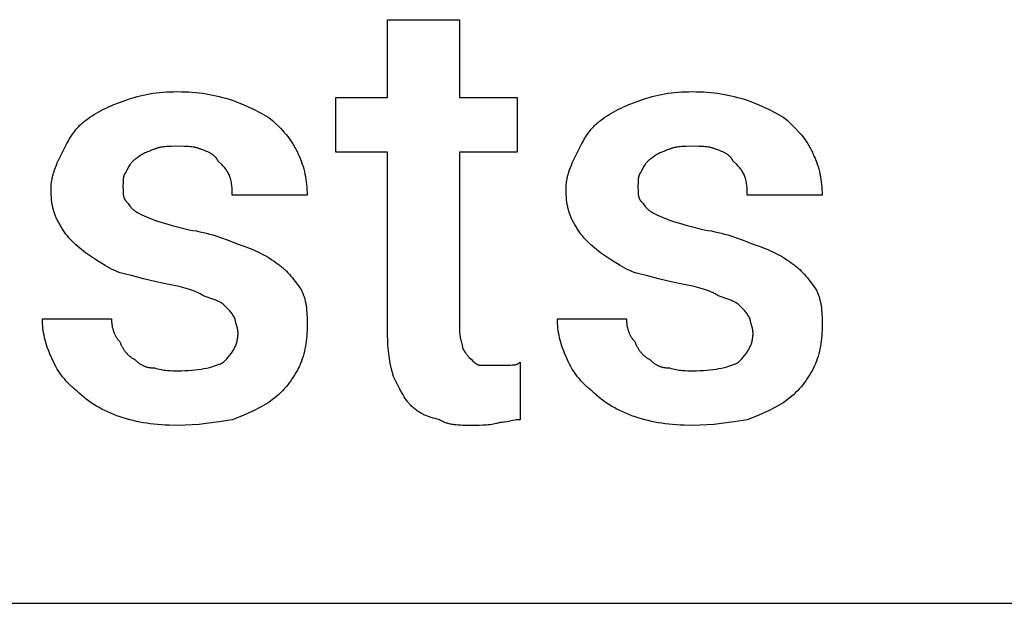
# Model space of a CAD drawing. Units: millimetres. Extents: x 0 to 24750, y 0 to 6400.
# Drawn here: x 1645 to 2208, y 1600 to 1934 of the extents above; entities that cross this region are included whole.
import ezdxf

# ---------------------------------------------------------------- set-up
doc = ezdxf.new("R2010")
doc.units = ezdxf.units.MM
doc.header["$MEASUREMENT"] = 0
doc.layers.add('- TAB', color=4, linetype='Continuous', true_color=0x00ffff)
doc.layers.add('- TITLES', color=7, linetype='Continuous', true_color=0x7fffbf)

msp = doc.modelspace()

# ---------------------------------------------------------------- linework, layer by layer
at = {"layer": '- TAB'}
msp.add_lwpolyline([(0, 1600), (2250, 1600)], dxfattribs=at)
at = {"layer": '- TITLES'}
for points in [[(1855.26, 1752.63), (1855.26, 1857.89), (1825.66, 1857.89), (1825.66, 1889.14), (1855.26, 1889.14), (1855.26, 1933.55), (1896.38, 1933.55)], [(1896.38, 1933.55), (1896.38, 1889.14), (1929.28, 1889.14), (1929.28, 1857.89), (1896.38, 1857.89), (1896.38, 1755.92)], [(1705.59, 1887.5), (1707.15, 1888.1), (1708.75, 1888.66), (1710.39, 1889.18), (1712.07, 1889.66), (1713.78, 1890.1), (1715.54, 1890.51), (1717.33, 1890.87), (1719.16, 1891.2), (1721.03, 1891.49), (1722.94, 1891.74), (1724.89, 1891.95), (1726.87, 1892.13), (1728.89, 1892.26), (1730.96, 1892.36), (1733.06, 1892.41), (1735.2, 1892.43)], [(1735.2, 1892.43), (1737.34, 1892.41), (1739.44, 1892.36), (1741.51, 1892.26), (1743.55, 1892.13), (1745.56, 1891.95), (1747.54, 1891.74), (1749.5, 1891.49), (1751.44, 1891.2), (1753.36, 1890.87), (1755.26, 1890.51), (1757.15, 1890.1), (1759.02, 1889.66), (1760.89, 1889.18), (1762.74, 1888.66), (1764.6, 1888.1), (1766.45, 1887.5)], [(2000, 1887.5), (2001.56, 1888.1), (2003.16, 1888.66), (2004.8, 1889.18), (2006.48, 1889.66), (2008.19, 1890.1), (2009.95, 1890.51), (2011.74, 1890.87), (2013.57, 1891.2), (2015.44, 1891.49), (2017.35, 1891.74), (2019.29, 1891.95), (2021.28, 1892.13), (2023.3, 1892.26), (2025.36, 1892.36), (2027.47, 1892.41), (2029.61, 1892.43)], [(2029.61, 1892.43), (2031.75, 1892.41), (2033.85, 1892.36), (2035.92, 1892.26), (2037.96, 1892.13), (2039.97, 1891.95), (2041.95, 1891.74), (2043.91, 1891.49), (2045.85, 1891.2), (2047.77, 1890.87), (2049.67, 1890.51), (2051.55, 1890.1), (2053.43, 1889.66), (2055.29, 1889.18), (2057.15, 1888.66), (2059, 1888.1), (2060.86, 1887.5)], [(1682.57, 1875.99), (1683.8, 1876.89), (1685.04, 1877.76), (1686.29, 1878.6), (1687.55, 1879.4), (1688.83, 1880.18), (1690.14, 1880.93), (1691.48, 1881.66), (1692.85, 1882.36), (1694.25, 1883.04), (1695.7, 1883.71), (1697.2, 1884.37), (1698.76, 1885.01), (1702.04, 1886.26), (1705.59, 1887.5)], [(1766.45, 1887.5), (1772.59, 1885.01), (1775.61, 1883.71), (1778.58, 1882.36), (1780.03, 1881.66), (1781.47, 1880.93), (1782.87, 1880.18), (1784.26, 1879.4), (1785.61, 1878.6), (1786.93, 1877.76), (1788.22, 1876.89), (1789.47, 1875.99)], [(1976.97, 1875.99), (1978.21, 1876.89), (1979.45, 1877.76), (1980.7, 1878.6), (1981.96, 1879.4), (1983.24, 1880.18), (1984.55, 1880.93), (1985.88, 1881.66), (1987.25, 1882.36), (1988.66, 1883.04), (1990.11, 1883.71), (1991.61, 1884.37), (1993.16, 1885.01), (1996.45, 1886.26), (2000, 1887.5)], [(2060.86, 1887.5), (2067, 1885.01), (2070.02, 1883.71), (2072.99, 1882.36), (2074.44, 1881.66), (2075.87, 1880.93), (2077.28, 1880.18), (2078.66, 1879.4), (2080.02, 1878.6), (2081.34, 1877.76), (2082.63, 1876.89), (2083.88, 1875.99)], [(1669.41, 1857.89), (1671.93, 1862.8), (1672.59, 1864.01), (1673.28, 1865.21), (1674, 1866.39), (1674.75, 1867.56), (1675.54, 1868.7), (1675.96, 1869.27), (1676.38, 1869.83), (1676.81, 1870.38), (1677.26, 1870.93), (1677.72, 1871.47), (1678.2, 1872), (1678.69, 1872.53), (1679.19, 1873.05), (1679.71, 1873.56), (1680.25, 1874.06), (1680.8, 1874.56), (1681.37, 1875.04), (1681.96, 1875.52), (1682.57, 1875.99)], [(1789.47, 1875.99), (1794.1, 1871.28), (1796.18, 1869.02), (1797.16, 1867.88), (1798.11, 1866.74), (1799.01, 1865.57), (1799.88, 1864.37), (1800.3, 1863.77), (1800.71, 1863.15), (1801.11, 1862.52), (1801.5, 1861.88), (1801.88, 1861.23), (1802.25, 1860.56), (1802.61, 1859.88), (1802.97, 1859.19), (1803.31, 1858.48), (1803.64, 1857.75), (1803.96, 1857.01), (1804.28, 1856.25)], [(1963.82, 1857.89), (1966.33, 1862.8), (1967, 1864.01), (1967.69, 1865.21), (1968.41, 1866.39), (1969.16, 1867.56), (1969.95, 1868.7), (1970.36, 1869.27), (1970.79, 1869.83), (1971.22, 1870.38), (1971.67, 1870.93), (1972.13, 1871.47), (1972.6, 1872), (1973.09, 1872.53), (1973.6, 1873.05), (1974.12, 1873.56), (1974.65, 1874.06), (1975.21, 1874.56), (1975.78, 1875.04), (1976.37, 1875.52), (1976.97, 1875.99)], [(2083.88, 1875.99), (2088.51, 1871.28), (2090.59, 1869.02), (2091.57, 1867.88), (2092.52, 1866.74), (2093.42, 1865.57), (2094.29, 1864.37), (2094.71, 1863.77), (2095.12, 1863.15), (2095.52, 1862.52), (2095.91, 1861.88), (2096.29, 1861.23), (2096.66, 1860.56), (2097.02, 1859.88), (2097.37, 1859.19), (2097.72, 1858.48), (2098.05, 1857.75), (2098.37, 1857.01), (2098.68, 1856.25)], [(1662.83, 1836.51), (1662.84, 1837.28), (1662.87, 1838.04), (1662.91, 1838.78), (1662.98, 1839.52), (1663.06, 1840.25), (1663.15, 1840.98), (1663.27, 1841.69), (1663.39, 1842.4), (1663.54, 1843.1), (1663.69, 1843.79), (1663.86, 1844.48), (1664.04, 1845.16), (1664.24, 1845.83), (1664.44, 1846.5), (1664.88, 1847.82), (1665.37, 1849.12), (1665.88, 1850.41), (1666.42, 1851.68), (1666.99, 1852.93), (1669.41, 1857.89)], [(1722.04, 1859.54), (1720.27, 1858.92), (1718.65, 1858.31), (1717.9, 1858), (1717.18, 1857.69), (1716.51, 1857.38), (1715.87, 1857.07), (1715.27, 1856.76), (1714.72, 1856.46), (1714.19, 1856.15), (1713.95, 1855.99), (1713.71, 1855.84), (1713.49, 1855.68), (1713.27, 1855.53), (1713.06, 1855.38), (1712.86, 1855.22), (1712.68, 1855.07), (1712.5, 1854.91), (1712.33, 1854.76), (1712.17, 1854.61)], [(1735.2, 1861.18), (1731.52, 1861.16), (1729.73, 1861.1), (1728.86, 1861.05), (1728, 1860.98), (1727.16, 1860.89), (1726.35, 1860.78), (1725.95, 1860.72), (1725.56, 1860.65), (1725.17, 1860.57), (1724.79, 1860.49), (1724.42, 1860.4), (1724.05, 1860.3), (1723.7, 1860.2), (1723.35, 1860.08), (1723.01, 1859.96), (1722.68, 1859.83), (1722.35, 1859.69), (1722.19, 1859.62), (1722.04, 1859.54)], [(1748.36, 1859.54), (1748.2, 1859.62), (1748.04, 1859.69), (1747.72, 1859.83), (1747.39, 1859.96), (1747.05, 1860.08), (1746.7, 1860.2), (1746.34, 1860.3), (1745.98, 1860.4), (1745.61, 1860.49), (1745.23, 1860.57), (1744.84, 1860.65), (1744.45, 1860.72), (1744.05, 1860.78), (1743.23, 1860.89), (1742.39, 1860.98), (1741.54, 1861.05), (1740.66, 1861.1), (1738.87, 1861.16), (1735.2, 1861.18)], [(1758.22, 1852.96), (1758.15, 1853.11), (1758.06, 1853.26), (1757.98, 1853.41), (1757.9, 1853.56), (1757.81, 1853.7), (1757.72, 1853.84), (1757.62, 1853.98), (1757.53, 1854.12), (1757.43, 1854.26), (1757.33, 1854.39), (1757.23, 1854.52), (1757.13, 1854.65), (1757.02, 1854.78), (1756.91, 1854.9), (1756.8, 1855.02), (1756.68, 1855.14), (1756.56, 1855.26), (1756.45, 1855.38), (1756.2, 1855.61), (1755.94, 1855.84), (1755.68, 1856.05), (1755.4, 1856.27), (1755.12, 1856.47), (1754.83, 1856.67), (1754.52, 1856.87), (1754.21, 1857.06), (1753.89, 1857.24), (1753.55, 1857.42), (1753.21, 1857.6), (1752.86, 1857.78), (1752.5, 1857.95), (1751.75, 1858.28), (1750.96, 1858.6), (1750.13, 1858.92), (1748.36, 1859.54)], [(1957.24, 1836.51), (1957.25, 1837.28), (1957.27, 1838.04), (1957.32, 1838.78), (1957.38, 1839.52), (1957.47, 1840.25), (1957.56, 1840.98), (1957.67, 1841.69), (1957.8, 1842.4), (1957.94, 1843.1), (1958.1, 1843.79), (1958.27, 1844.48), (1958.45, 1845.16), (1958.64, 1845.83), (1958.85, 1846.5), (1959.29, 1847.82), (1959.77, 1849.12), (1960.29, 1850.41), (1960.83, 1851.68), (1961.4, 1852.93), (1963.82, 1857.89)], [(2016.45, 1859.54), (2014.67, 1858.92), (2013.06, 1858.31), (2012.3, 1858), (2011.59, 1857.69), (2010.92, 1857.38), (2010.28, 1857.07), (2009.68, 1856.76), (2009.12, 1856.46), (2008.6, 1856.15), (2008.36, 1855.99), (2008.12, 1855.84), (2007.89, 1855.68), (2007.68, 1855.53), (2007.47, 1855.38), (2007.27, 1855.22), (2007.08, 1855.07), (2006.91, 1854.91), (2006.74, 1854.76), (2006.58, 1854.61)], [(2029.61, 1861.18), (2025.93, 1861.16), (2024.14, 1861.1), (2023.27, 1861.05), (2022.41, 1860.98), (2021.57, 1860.89), (2020.76, 1860.78), (2020.36, 1860.72), (2019.96, 1860.65), (2019.58, 1860.57), (2019.2, 1860.49), (2018.82, 1860.4), (2018.46, 1860.3), (2018.1, 1860.2), (2017.75, 1860.08), (2017.41, 1859.96), (2017.08, 1859.83), (2016.76, 1859.69), (2016.6, 1859.62), (2016.45, 1859.54)], [(2042.76, 1859.54), (2042.61, 1859.62), (2042.45, 1859.69), (2042.13, 1859.83), (2041.8, 1859.96), (2041.46, 1860.08), (2041.11, 1860.2), (2040.75, 1860.3), (2040.39, 1860.4), (2040.01, 1860.49), (2039.63, 1860.57), (2039.25, 1860.65), (2038.85, 1860.72), (2038.46, 1860.78), (2037.64, 1860.89), (2036.8, 1860.98), (2035.94, 1861.05), (2035.07, 1861.1), (2033.28, 1861.16), (2029.61, 1861.18)], [(2052.63, 1852.96), (2052.55, 1853.11), (2052.47, 1853.26), (2052.39, 1853.41), (2052.3, 1853.56), (2052.22, 1853.7), (2052.13, 1853.84), (2052.03, 1853.98), (2051.94, 1854.12), (2051.84, 1854.26), (2051.74, 1854.39), (2051.64, 1854.52), (2051.53, 1854.65), (2051.43, 1854.78), (2051.32, 1854.9), (2051.2, 1855.02), (2051.09, 1855.14), (2050.97, 1855.26), (2050.85, 1855.38), (2050.61, 1855.61), (2050.35, 1855.84), (2050.09, 1856.05), (2049.81, 1856.27), (2049.53, 1856.47), (2049.23, 1856.67), (2048.93, 1856.87), (2048.62, 1857.06), (2048.29, 1857.24), (2047.96, 1857.42), (2047.62, 1857.6), (2047.27, 1857.78), (2046.91, 1857.95), (2046.16, 1858.28), (2045.37, 1858.6), (2044.54, 1858.92), (2042.76, 1859.54)], [(1712.17, 1854.61), (1712.02, 1854.53), (1711.87, 1854.45), (1711.72, 1854.36), (1711.57, 1854.28), (1711.43, 1854.19), (1711.29, 1854.1), (1711.15, 1854.01), (1711.01, 1853.91), (1710.88, 1853.82), (1710.74, 1853.72), (1710.48, 1853.52), (1710.23, 1853.31), (1709.99, 1853.09), (1709.75, 1852.86), (1709.52, 1852.63), (1709.3, 1852.39), (1709.08, 1852.15), (1708.87, 1851.9), (1708.66, 1851.64), (1708.46, 1851.38), (1708.26, 1851.11), (1708.07, 1850.84), (1707.89, 1850.56), (1707.53, 1850), (1707.18, 1849.42), (1706.85, 1848.82), (1706.21, 1847.61), (1705.59, 1846.38)], [(1764.8, 1844.74), (1764.49, 1845.34), (1764.18, 1845.9), (1763.87, 1846.44), (1763.54, 1846.95), (1763.21, 1847.44), (1762.87, 1847.92), (1762.51, 1848.39), (1762.13, 1848.85), (1761.73, 1849.31), (1761.32, 1849.78), (1760.41, 1850.75), (1758.22, 1852.96)], [(1804.28, 1856.25), (1804.58, 1855.63), (1804.87, 1855), (1805.16, 1854.36), (1805.43, 1853.71), (1805.95, 1852.39), (1806.44, 1851.03), (1806.88, 1849.65), (1807.28, 1848.24), (1807.65, 1846.81), (1807.98, 1845.35), (1808.27, 1843.88), (1808.52, 1842.39), (1808.73, 1840.88), (1808.9, 1839.37), (1809.04, 1837.84), (1809.13, 1836.3), (1809.19, 1834.77), (1809.21, 1833.22)], [(2006.58, 1854.61), (2006.43, 1854.53), (2006.28, 1854.45), (2006.13, 1854.36), (2005.98, 1854.28), (2005.84, 1854.19), (2005.7, 1854.1), (2005.56, 1854.01), (2005.42, 1853.91), (2005.28, 1853.82), (2005.15, 1853.72), (2004.89, 1853.52), (2004.64, 1853.31), (2004.39, 1853.09), (2004.16, 1852.86), (2003.93, 1852.63), (2003.7, 1852.39), (2003.49, 1852.15), (2003.27, 1851.9), (2003.07, 1851.64), (2002.87, 1851.38), (2002.67, 1851.11), (2002.48, 1850.84), (2002.3, 1850.56), (2001.94, 1850), (2001.59, 1849.42), (2001.26, 1848.82), (2000.62, 1847.61), (2000, 1846.38)], [(2059.21, 1844.74), (2058.9, 1845.34), (2058.59, 1845.9), (2058.27, 1846.44), (2057.95, 1846.95), (2057.62, 1847.44), (2057.27, 1847.92), (2056.91, 1848.39), (2056.54, 1848.85), (2056.14, 1849.31), (2055.73, 1849.78), (2054.82, 1850.75), (2052.63, 1852.96)], [(2098.68, 1856.25), (2098.99, 1855.63), (2099.28, 1855), (2099.57, 1854.36), (2099.84, 1853.71), (2100.36, 1852.39), (2100.84, 1851.03), (2101.29, 1849.65), (2101.69, 1848.24), (2102.06, 1846.81), (2102.38, 1845.35), (2102.67, 1843.88), (2102.92, 1842.39), (2103.14, 1840.88), (2103.31, 1839.37), (2103.44, 1837.84), (2103.54, 1836.3), (2103.6, 1834.77), (2103.62, 1833.22)], [(1705.59, 1846.38), (1705.52, 1846.3), (1705.44, 1846.22), (1705.37, 1846.14), (1705.3, 1846.05), (1705.24, 1845.97), (1705.17, 1845.88), (1705.11, 1845.79), (1705.05, 1845.69), (1704.99, 1845.59), (1704.94, 1845.5), (1704.88, 1845.4), (1704.83, 1845.29), (1704.78, 1845.19), (1704.73, 1845.08), (1704.69, 1844.98), (1704.64, 1844.87), (1704.6, 1844.75), (1704.56, 1844.64), (1704.52, 1844.52), (1704.48, 1844.41), (1704.41, 1844.17), (1704.35, 1843.92), (1704.29, 1843.67), (1704.24, 1843.42), (1704.19, 1843.15), (1704.15, 1842.89), (1704.12, 1842.61), (1704.09, 1842.34), (1704.03, 1841.77), (1704, 1841.19), (1703.97, 1840.6), (1703.95, 1838.16)], [(2000, 1846.38), (1999.92, 1846.3), (1999.85, 1846.22), (1999.78, 1846.14), (1999.71, 1846.05), (1999.64, 1845.97), (1999.58, 1845.88), (1999.52, 1845.79), (1999.46, 1845.69), (1999.4, 1845.59), (1999.34, 1845.5), (1999.29, 1845.4), (1999.24, 1845.29), (1999.19, 1845.19), (1999.14, 1845.08), (1999.09, 1844.98), (1999.05, 1844.87), (1999.01, 1844.75), (1998.97, 1844.64), (1998.93, 1844.52), (1998.89, 1844.41), (1998.82, 1844.17), (1998.76, 1843.92), (1998.7, 1843.67), (1998.65, 1843.42), (1998.6, 1843.15), (1998.56, 1842.89), (1998.52, 1842.61), (1998.49, 1842.34), (1998.44, 1841.77), (1998.41, 1841.19), (1998.38, 1840.6), (1998.36, 1838.16)], [(1766.45, 1833.22), (1766.42, 1835.72), (1766.4, 1836.36), (1766.36, 1837.01), (1766.31, 1837.68), (1766.24, 1838.36), (1766.15, 1839.07), (1766.05, 1839.79), (1765.91, 1840.54), (1765.75, 1841.32), (1765.57, 1842.12), (1765.35, 1842.96), (1765.09, 1843.83), (1764.8, 1844.74)], [(2060.86, 1833.22), (2060.83, 1835.72), (2060.81, 1836.36), (2060.77, 1837.01), (2060.72, 1837.68), (2060.65, 1838.36), (2060.56, 1839.07), (2060.45, 1839.79), (2060.32, 1840.54), (2060.16, 1841.32), (2059.97, 1842.12), (2059.75, 1842.96), (2059.5, 1843.83), (2059.21, 1844.74)], [(1667.76, 1816.78), (1667.46, 1817.24), (1667.17, 1817.72), (1666.88, 1818.21), (1666.61, 1818.7), (1666.34, 1819.21), (1666.09, 1819.73), (1665.84, 1820.25), (1665.6, 1820.79), (1665.38, 1821.33), (1665.16, 1821.88), (1664.95, 1822.45), (1664.76, 1823.02), (1664.57, 1823.6), (1664.39, 1824.2), (1664.22, 1824.8), (1664.06, 1825.41), (1663.91, 1826.03), (1663.77, 1826.66), (1663.52, 1827.96), (1663.31, 1829.29), (1663.14, 1830.65), (1663, 1832.06), (1662.91, 1833.51), (1662.85, 1834.99), (1662.83, 1836.51)], [(1703.95, 1838.16), (1703.97, 1835.72), (1704, 1835.12), (1704.03, 1834.54), (1704.09, 1833.98), (1704.12, 1833.7), (1704.15, 1833.43), (1704.19, 1833.16), (1704.24, 1832.9), (1704.29, 1832.64), (1704.35, 1832.39), (1704.41, 1832.15), (1704.48, 1831.91), (1704.52, 1831.79), (1704.56, 1831.68), (1704.6, 1831.56), (1704.64, 1831.45), (1704.69, 1831.34), (1704.73, 1831.23), (1704.78, 1831.13), (1704.83, 1831.02), (1704.88, 1830.92), (1704.94, 1830.82), (1704.99, 1830.72), (1705.05, 1830.62), (1705.11, 1830.53), (1705.17, 1830.44), (1705.24, 1830.35), (1705.3, 1830.26), (1705.37, 1830.18), (1705.44, 1830.09), (1705.52, 1830.01), (1705.59, 1829.93)], [(1962.17, 1816.78), (1961.87, 1817.24), (1961.57, 1817.72), (1961.29, 1818.21), (1961.01, 1818.7), (1960.75, 1819.21), (1960.49, 1819.73), (1960.25, 1820.25), (1960.01, 1820.79), (1959.79, 1821.33), (1959.57, 1821.88), (1959.36, 1822.45), (1959.16, 1823.02), (1958.98, 1823.6), (1958.8, 1824.2), (1958.63, 1824.8), (1958.47, 1825.41), (1958.32, 1826.03), (1958.18, 1826.66), (1957.93, 1827.96), (1957.72, 1829.29), (1957.55, 1830.65), (1957.41, 1832.06), (1957.31, 1833.51), (1957.26, 1834.99), (1957.24, 1836.51)], [(1998.36, 1838.16), (1998.38, 1835.72), (1998.41, 1835.12), (1998.44, 1834.54), (1998.49, 1833.98), (1998.52, 1833.7), (1998.56, 1833.43), (1998.6, 1833.16), (1998.65, 1832.9), (1998.7, 1832.64), (1998.76, 1832.39), (1998.82, 1832.15), (1998.89, 1831.91), (1998.93, 1831.79), (1998.97, 1831.68), (1999.01, 1831.56), (1999.05, 1831.45), (1999.09, 1831.34), (1999.14, 1831.23), (1999.19, 1831.13), (1999.24, 1831.02), (1999.29, 1830.92), (1999.34, 1830.82), (1999.4, 1830.72), (1999.46, 1830.62), (1999.52, 1830.53), (1999.58, 1830.44), (1999.64, 1830.35), (1999.71, 1830.26), (1999.78, 1830.18), (1999.85, 1830.09), (1999.92, 1830.01), (2000, 1829.93)], [(1705.59, 1829.93), (1705.75, 1829.78), (1705.9, 1829.61), (1706.06, 1829.43), (1706.21, 1829.25), (1706.53, 1828.86), (1706.85, 1828.44), (1707.53, 1827.56), (1708.26, 1826.64), (1708.66, 1826.18), (1708.87, 1825.95), (1709.08, 1825.73), (1709.3, 1825.5), (1709.52, 1825.28), (1709.75, 1825.06), (1709.99, 1824.85), (1710.23, 1824.64), (1710.48, 1824.43), (1710.74, 1824.23), (1711.01, 1824.04), (1711.29, 1823.86), (1711.57, 1823.68), (1711.72, 1823.6), (1711.87, 1823.51), (1712.02, 1823.43), (1712.17, 1823.36)], [(1809.21, 1833.22), (1766.45, 1833.22)], [(2000, 1829.93), (2000.15, 1829.78), (2000.31, 1829.61), (2000.46, 1829.43), (2000.62, 1829.25), (2000.94, 1828.86), (2001.26, 1828.44), (2001.94, 1827.56), (2002.67, 1826.64), (2003.07, 1826.18), (2003.27, 1825.95), (2003.49, 1825.73), (2003.7, 1825.5), (2003.93, 1825.28), (2004.16, 1825.06), (2004.39, 1824.85), (2004.64, 1824.64), (2004.89, 1824.43), (2005.15, 1824.23), (2005.42, 1824.04), (2005.7, 1823.86), (2005.98, 1823.68), (2006.13, 1823.6), (2006.28, 1823.51), (2006.43, 1823.43), (2006.58, 1823.36)], [(2103.62, 1833.22), (2060.86, 1833.22)], [(1712.17, 1823.36), (1714.66, 1822.12), (1717.31, 1820.89), (1718.74, 1820.27), (1720.27, 1819.65), (1721.91, 1819.04), (1723.68, 1818.42)], [(1723.68, 1818.42), (1725.61, 1817.8), (1727.67, 1817.19), (1732.11, 1815.95), (1741.78, 1813.49)], [(2006.58, 1823.36), (2009.07, 1822.12), (2011.72, 1820.89), (2013.15, 1820.27), (2014.67, 1819.65), (2016.32, 1819.04), (2018.09, 1818.42)], [(2018.09, 1818.42), (2020.02, 1817.8), (2022.08, 1817.19), (2026.52, 1815.95), (2036.18, 1813.49)], [(1682.57, 1800.33), (1680.18, 1802.18), (1679.04, 1803.12), (1677.94, 1804.06), (1676.88, 1805), (1675.86, 1805.97), (1674.88, 1806.94), (1673.93, 1807.94), (1673.03, 1808.95), (1672.16, 1809.98), (1671.33, 1811.04), (1670.93, 1811.58), (1670.54, 1812.12), (1670.16, 1812.68), (1669.79, 1813.24), (1669.43, 1813.81), (1669.07, 1814.38), (1668.73, 1814.97), (1668.4, 1815.56), (1668.08, 1816.16), (1667.76, 1816.78)], [(1741.78, 1813.49), (1743.9, 1813.16), (1745.95, 1812.8), (1747.93, 1812.4), (1749.85, 1811.97), (1751.71, 1811.51), (1753.51, 1811.03), (1755.27, 1810.52), (1756.99, 1809.99), (1760.31, 1808.88), (1763.52, 1807.7), (1769.74, 1805.26)], [(1976.97, 1800.33), (1974.58, 1802.18), (1973.45, 1803.12), (1972.35, 1804.06), (1971.29, 1805), (1970.27, 1805.97), (1969.28, 1806.94), (1968.34, 1807.94), (1967.43, 1808.95), (1966.57, 1809.98), (1965.74, 1811.04), (1965.34, 1811.58), (1964.95, 1812.12), (1964.57, 1812.68), (1964.19, 1813.24), (1963.83, 1813.81), (1963.48, 1814.38), (1963.14, 1814.97), (1962.81, 1815.56), (1962.48, 1816.16), (1962.17, 1816.78)], [(2036.18, 1813.49), (2038.31, 1813.16), (2040.35, 1812.8), (2042.34, 1812.4), (2044.25, 1811.97), (2046.11, 1811.51), (2047.92, 1811.03), (2049.68, 1810.52), (2051.4, 1809.99), (2054.72, 1808.88), (2057.93, 1807.7), (2064.14, 1805.26)], [(1769.74, 1805.26), (1773.29, 1804.03), (1776.57, 1802.77), (1778.13, 1802.13), (1779.62, 1801.48), (1781.08, 1800.81), (1782.48, 1800.12), (1783.85, 1799.42), (1785.19, 1798.69), (1786.5, 1797.94), (1787.78, 1797.17), (1789.04, 1796.36), (1790.29, 1795.53), (1791.53, 1794.66), (1792.76, 1793.75)], [(2064.14, 1805.26), (2067.7, 1804.03), (2070.98, 1802.77), (2072.53, 1802.13), (2074.03, 1801.48), (2075.48, 1800.81), (2076.89, 1800.12), (2078.26, 1799.42), (2079.6, 1798.69), (2080.9, 1797.94), (2082.19, 1797.17), (2083.45, 1796.36), (2084.7, 1795.53), (2085.94, 1794.66), (2087.17, 1793.75)], [(1702.3, 1788.82), (1700.78, 1789.45), (1699.3, 1790.12), (1697.85, 1790.82), (1696.44, 1791.54), (1695.07, 1792.28), (1693.74, 1793.04), (1691.2, 1794.57), (1688.81, 1796.11), (1686.57, 1797.6), (1682.57, 1800.33)], [(1996.71, 1788.82), (1995.19, 1789.45), (1993.7, 1790.12), (1992.26, 1790.82), (1990.85, 1791.54), (1989.48, 1792.28), (1988.15, 1793.04), (1985.61, 1794.57), (1983.22, 1796.11), (1980.98, 1797.6), (1976.97, 1800.33)], [(1792.76, 1793.75), (1793.23, 1793.43), (1793.69, 1793.1), (1794.15, 1792.74), (1794.61, 1792.37), (1795.07, 1791.99), (1795.53, 1791.59), (1795.98, 1791.17), (1796.44, 1790.74), (1797.34, 1789.85), (1798.23, 1788.92), (1799.1, 1787.96), (1799.96, 1786.97), (1800.8, 1785.95), (1801.61, 1784.93), (1803.17, 1782.88), (1804.61, 1780.87), (1805.92, 1778.95)], [(2087.17, 1793.75), (2087.63, 1793.43), (2088.1, 1793.1), (2088.56, 1792.74), (2089.02, 1792.37), (2089.48, 1791.99), (2089.94, 1791.59), (2090.39, 1791.17), (2090.85, 1790.74), (2091.75, 1789.85), (2092.64, 1788.92), (2093.51, 1787.96), (2094.37, 1786.97), (2095.2, 1785.95), (2096.02, 1784.93), (2097.58, 1782.88), (2099.02, 1780.87), (2100.33, 1778.95)], [(1730.26, 1782.24), (1728.41, 1782.56), (1726.57, 1782.92), (1722.89, 1783.73), (1715.67, 1785.53), (1708.75, 1787.33), (1705.46, 1788.13), (1702.3, 1788.82)], [(2024.67, 1782.24), (2022.82, 1782.56), (2020.97, 1782.92), (2017.3, 1783.73), (2010.07, 1785.53), (2003.16, 1787.33), (1999.87, 1788.13), (1996.71, 1788.82)], [(1750, 1775.66), (1749.53, 1775.96), (1749.06, 1776.26), (1748.57, 1776.54), (1748.07, 1776.82), (1747.57, 1777.09), (1747.05, 1777.35), (1746.53, 1777.6), (1745.99, 1777.84), (1744.89, 1778.31), (1743.76, 1778.75), (1742.58, 1779.17), (1741.37, 1779.56), (1740.11, 1779.94), (1738.82, 1780.3), (1736.12, 1780.98), (1730.26, 1782.24)], [(1805.92, 1778.95), (1806.22, 1778.33), (1806.5, 1777.71), (1806.76, 1777.1), (1807.01, 1776.48), (1807.23, 1775.86), (1807.45, 1775.24), (1807.64, 1774.61), (1807.82, 1773.99), (1807.99, 1773.36), (1808.14, 1772.73), (1808.28, 1772.1), (1808.41, 1771.46), (1808.52, 1770.82), (1808.63, 1770.17), (1808.8, 1768.87), (1808.94, 1767.55), (1809.04, 1766.21), (1809.11, 1764.84), (1809.16, 1763.45), (1809.21, 1757.57)], [(2044.41, 1775.66), (2043.94, 1775.96), (2043.46, 1776.26), (2042.98, 1776.54), (2042.48, 1776.82), (2041.97, 1777.09), (2041.46, 1777.35), (2040.93, 1777.6), (2040.4, 1777.84), (2039.3, 1778.31), (2038.16, 1778.75), (2036.99, 1779.17), (2035.77, 1779.56), (2034.52, 1779.94), (2033.23, 1780.3), (2030.53, 1780.98), (2024.67, 1782.24)], [(2100.33, 1778.95), (2100.63, 1778.33), (2100.91, 1777.71), (2101.17, 1777.1), (2101.41, 1776.48), (2101.64, 1775.86), (2101.85, 1775.24), (2102.05, 1774.61), (2102.23, 1773.99), (2102.4, 1773.36), (2102.55, 1772.73), (2102.69, 1772.1), (2102.82, 1771.46), (2102.93, 1770.82), (2103.03, 1770.17), (2103.21, 1768.87), (2103.34, 1767.55), (2103.44, 1766.21), (2103.52, 1764.84), (2103.57, 1763.45), (2103.62, 1757.57)], [(1761.51, 1770.72), (1761.43, 1770.8), (1761.35, 1770.88), (1761.26, 1770.95), (1761.17, 1771.03), (1761.07, 1771.11), (1760.97, 1771.19), (1760.86, 1771.26), (1760.75, 1771.34), (1760.51, 1771.49), (1760.26, 1771.65), (1760, 1771.8), (1759.71, 1771.96), (1759.42, 1772.11), (1759.11, 1772.27), (1758.45, 1772.57), (1757.74, 1772.88), (1756.99, 1773.19), (1755.38, 1773.81), (1753.65, 1774.42), (1750, 1775.66)], [(2055.92, 1770.72), (2055.84, 1770.8), (2055.76, 1770.88), (2055.67, 1770.95), (2055.57, 1771.03), (2055.48, 1771.11), (2055.37, 1771.19), (2055.27, 1771.26), (2055.16, 1771.34), (2054.92, 1771.49), (2054.67, 1771.65), (2054.4, 1771.8), (2054.12, 1771.96), (2053.83, 1772.11), (2053.52, 1772.27), (2052.86, 1772.57), (2052.15, 1772.88), (2051.4, 1773.19), (2049.79, 1773.81), (2048.06, 1774.42), (2044.41, 1775.66)], [(1768.09, 1762.5), (1767.78, 1763.1), (1767.47, 1763.66), (1767.16, 1764.2), (1766.83, 1764.71), (1766.5, 1765.2), (1766.16, 1765.68), (1765.8, 1766.15), (1765.42, 1766.61), (1765.02, 1767.08), (1764.61, 1767.54), (1763.7, 1768.51), (1761.51, 1770.72)], [(2062.5, 1762.5), (2062.19, 1763.1), (2061.88, 1763.66), (2061.56, 1764.2), (2061.24, 1764.71), (2060.91, 1765.2), (2060.56, 1765.68), (2060.2, 1766.15), (2059.83, 1766.61), (2059.43, 1767.08), (2059.01, 1767.54), (2058.11, 1768.51), (2055.92, 1770.72)], [(1662.83, 1741.12), (1662.53, 1741.74), (1662.23, 1742.37), (1661.67, 1743.66), (1661.15, 1744.97), (1660.67, 1746.31), (1660.23, 1747.67), (1659.82, 1749.04), (1659.46, 1750.42), (1659.13, 1751.81), (1658.84, 1753.2), (1658.59, 1754.58), (1658.38, 1755.95), (1658.2, 1757.31), (1658.07, 1758.65), (1657.97, 1759.96), (1657.91, 1761.25), (1657.89, 1762.5)], [(1657.89, 1762.5), (1697.37, 1762.5)], [(1697.37, 1762.5), (1697.37, 1762.04), (1697.39, 1761.58), (1697.41, 1761.11), (1697.45, 1760.65), (1697.49, 1760.19), (1697.54, 1759.74), (1697.6, 1759.28), (1697.68, 1758.83), (1697.76, 1758.37), (1697.85, 1757.92), (1697.95, 1757.48), (1698.06, 1757.04), (1698.18, 1756.6), (1698.31, 1756.16), (1698.45, 1755.73), (1698.6, 1755.3), (1698.76, 1754.88), (1698.93, 1754.47), (1699.11, 1754.06), (1699.3, 1753.65), (1699.49, 1753.25), (1699.7, 1752.86), (1699.92, 1752.47), (1700.14, 1752.09), (1700.38, 1751.72), (1700.63, 1751.36), (1700.88, 1751), (1701.15, 1750.65), (1701.42, 1750.31), (1701.71, 1749.98), (1702, 1749.66), (1702.3, 1749.34)], [(1769.74, 1754.28), (1769.73, 1754.58), (1769.72, 1754.89), (1769.7, 1755.2), (1769.67, 1755.51), (1769.63, 1755.81), (1769.59, 1756.12), (1769.54, 1756.42), (1769.48, 1756.72), (1769.36, 1757.31), (1769.22, 1757.89), (1768.91, 1759), (1768.35, 1760.98), (1768.24, 1761.41), (1768.2, 1761.61), (1768.16, 1761.81), (1768.13, 1762), (1768.12, 1762.09), (1768.11, 1762.17), (1768.1, 1762.26), (1768.1, 1762.34), (1768.09, 1762.42), (1768.09, 1762.5)], [(1957.24, 1741.12), (1956.93, 1741.74), (1956.64, 1742.37), (1956.08, 1743.66), (1955.56, 1744.97), (1955.08, 1746.31), (1954.63, 1747.67), (1954.23, 1749.04), (1953.86, 1750.42), (1953.54, 1751.81), (1953.25, 1753.2), (1953, 1754.58), (1952.78, 1755.95), (1952.61, 1757.31), (1952.48, 1758.65), (1952.38, 1759.96), (1952.32, 1761.25), (1952.3, 1762.5)], [(1952.3, 1762.5), (1991.78, 1762.5)], [(1991.78, 1762.5), (1991.78, 1762.04), (1991.8, 1761.58), (1991.82, 1761.11), (1991.85, 1760.65), (1991.9, 1760.19), (1991.95, 1759.74), (1992.01, 1759.28), (1992.08, 1758.83), (1992.17, 1758.37), (1992.26, 1757.92), (1992.36, 1757.48), (1992.47, 1757.04), (1992.59, 1756.6), (1992.72, 1756.16), (1992.86, 1755.73), (1993.01, 1755.3), (1993.17, 1754.88), (1993.34, 1754.47), (1993.52, 1754.06), (1993.7, 1753.65), (1993.9, 1753.25), (1994.11, 1752.86), (1994.33, 1752.47), (1994.55, 1752.09), (1994.79, 1751.72), (1995.03, 1751.36), (1995.29, 1751), (1995.55, 1750.65), (1995.83, 1750.31), (1996.11, 1749.98), (1996.41, 1749.66), (1996.71, 1749.34)], [(2064.14, 1754.28), (2064.14, 1754.58), (2064.13, 1754.89), (2064.1, 1755.2), (2064.07, 1755.51), (2064.04, 1755.81), (2063.99, 1756.12), (2063.94, 1756.42), (2063.89, 1756.72), (2063.76, 1757.31), (2063.62, 1757.89), (2063.32, 1759), (2062.76, 1760.98), (2062.65, 1761.41), (2062.61, 1761.61), (2062.57, 1761.81), (2062.54, 1762), (2062.53, 1762.09), (2062.52, 1762.17), (2062.51, 1762.26), (2062.5, 1762.34), (2062.5, 1762.42), (2062.5, 1762.5)], [(1809.21, 1757.57), (1809.19, 1756.02), (1809.13, 1754.49), (1809.04, 1752.95), (1808.9, 1751.42), (1808.73, 1749.91), (1808.52, 1748.4), (1808.27, 1746.91), (1807.98, 1745.44), (1807.65, 1743.98), (1807.28, 1742.55), (1806.88, 1741.14), (1806.44, 1739.76), (1805.95, 1738.4), (1805.43, 1737.08), (1805.16, 1736.43), (1804.87, 1735.79), (1804.58, 1735.16), (1804.28, 1734.54)], [(2103.62, 1757.57), (2103.6, 1756.02), (2103.54, 1754.49), (2103.44, 1752.95), (2103.31, 1751.42), (2103.14, 1749.91), (2102.92, 1748.4), (2102.67, 1746.91), (2102.38, 1745.44), (2102.06, 1743.98), (2101.69, 1742.55), (2101.29, 1741.14), (2100.84, 1739.76), (2100.36, 1738.4), (2099.84, 1737.08), (2099.57, 1736.43), (2099.28, 1735.79), (2098.99, 1735.16), (2098.68, 1734.54)], [(1761.51, 1737.83), (1762.42, 1738.75), (1763.28, 1739.68), (1764.1, 1740.62), (1764.88, 1741.56), (1765.25, 1742.03), (1765.61, 1742.5), (1765.95, 1742.98), (1766.28, 1743.47), (1766.6, 1743.95), (1766.91, 1744.44), (1767.2, 1744.94), (1767.48, 1745.44), (1767.74, 1745.94), (1767.99, 1746.45), (1768.22, 1746.96), (1768.44, 1747.48), (1768.64, 1748.01), (1768.82, 1748.54), (1768.99, 1749.08), (1769.15, 1749.62), (1769.28, 1750.18), (1769.4, 1750.74), (1769.5, 1751.31), (1769.59, 1751.88), (1769.65, 1752.47), (1769.7, 1753.06), (1769.73, 1753.66), (1769.74, 1754.28)], [(1858.55, 1729.61), (1857.34, 1734.59), (1856.79, 1737.18), (1856.29, 1739.88), (1856.07, 1741.29), (1855.87, 1742.74), (1855.69, 1744.24), (1855.55, 1745.8), (1855.43, 1747.41), (1855.34, 1749.08), (1855.28, 1750.82), (1855.26, 1752.63)], [(1896.38, 1755.92), (1896.39, 1755.46), (1896.4, 1755.02), (1896.42, 1754.58), (1896.45, 1754.15), (1896.49, 1753.73), (1896.53, 1753.32), (1896.64, 1752.53), (1896.76, 1751.78), (1896.9, 1751.06), (1897.05, 1750.39), (1897.2, 1749.75), (1897.77, 1747.59), (1897.87, 1747.15), (1897.92, 1746.94), (1897.96, 1746.75), (1897.99, 1746.56), (1898, 1746.47), (1898.01, 1746.38), (1898.02, 1746.29), (1898.02, 1746.21), (1898.03, 1746.13), (1898.03, 1746.05)], [(2055.92, 1737.83), (2056.83, 1738.75), (2057.69, 1739.68), (2058.51, 1740.62), (2059.29, 1741.56), (2059.66, 1742.03), (2060.01, 1742.5), (2060.36, 1742.98), (2060.69, 1743.47), (2061.01, 1743.95), (2061.32, 1744.44), (2061.61, 1744.94), (2061.88, 1745.44), (2062.15, 1745.94), (2062.39, 1746.45), (2062.63, 1746.96), (2062.84, 1747.48), (2063.05, 1748.01), (2063.23, 1748.54), (2063.4, 1749.08), (2063.55, 1749.62), (2063.69, 1750.18), (2063.81, 1750.74), (2063.91, 1751.31), (2063.99, 1751.88), (2064.06, 1752.47), (2064.11, 1753.06), (2064.14, 1753.66), (2064.14, 1754.28)], [(1702.3, 1749.34), (1702.46, 1748.88), (1702.63, 1748.44), (1702.81, 1748), (1702.99, 1747.57), (1703.19, 1747.15), (1703.39, 1746.74), (1703.6, 1746.34), (1703.82, 1745.95), (1704.04, 1745.57), (1704.28, 1745.2), (1704.52, 1744.84), (1704.76, 1744.48), (1705.01, 1744.14), (1705.27, 1743.81), (1705.53, 1743.49), (1705.8, 1743.17), (1706.07, 1742.87), (1706.35, 1742.58), (1706.63, 1742.29), (1706.91, 1742.02), (1707.2, 1741.75), (1707.49, 1741.5), (1707.79, 1741.25), (1708.08, 1741.02), (1708.38, 1740.79), (1708.69, 1740.57), (1708.99, 1740.37), (1709.3, 1740.17), (1709.6, 1739.98), (1709.91, 1739.8), (1710.22, 1739.63), (1710.53, 1739.47)], [(1898.03, 1746.05), (1898.33, 1745.45), (1898.64, 1744.89), (1898.95, 1744.36), (1899.26, 1743.87), (1899.57, 1743.4), (1899.88, 1742.96), (1900.19, 1742.54), (1900.49, 1742.15), (1900.8, 1741.77), (1901.11, 1741.41), (1901.42, 1741.07), (1901.73, 1740.73), (1902.96, 1739.47)], [(1996.71, 1749.34), (1996.87, 1748.88), (1997.04, 1748.44), (1997.22, 1748), (1997.4, 1747.57), (1997.6, 1747.15), (1997.8, 1746.74), (1998.01, 1746.34), (1998.23, 1745.95), (1998.45, 1745.57), (1998.68, 1745.2), (1998.92, 1744.84), (1999.17, 1744.48), (1999.42, 1744.14), (1999.68, 1743.81), (1999.94, 1743.49), (2000.21, 1743.17), (2000.48, 1742.87), (2000.75, 1742.58), (2001.04, 1742.29), (2001.32, 1742.02), (2001.61, 1741.75), (2001.9, 1741.5), (2002.2, 1741.25), (2002.49, 1741.02), (2002.79, 1740.79), (2003.09, 1740.57), (2003.4, 1740.37), (2003.7, 1740.17), (2004.01, 1739.98), (2004.32, 1739.8), (2004.63, 1739.63), (2004.93, 1739.47)], [(1677.63, 1721.38), (1677.02, 1721.85), (1676.42, 1722.33), (1675.82, 1722.81), (1675.24, 1723.31), (1674.67, 1723.81), (1674.1, 1724.33), (1673.55, 1724.86), (1673.01, 1725.39), (1672.47, 1725.94), (1671.95, 1726.49), (1671.43, 1727.05), (1670.92, 1727.63), (1670.43, 1728.21), (1669.94, 1728.8), (1669.46, 1729.4), (1669, 1730.02), (1668.09, 1731.27), (1667.22, 1732.56), (1666.39, 1733.89), (1665.6, 1735.26), (1664.85, 1736.67), (1664.14, 1738.11), (1663.46, 1739.6), (1662.83, 1741.12)], [(1710.53, 1739.47), (1711.14, 1738.88), (1711.45, 1738.59), (1711.76, 1738.32), (1712.07, 1738.05), (1712.39, 1737.8), (1712.7, 1737.55), (1713.02, 1737.31), (1713.34, 1737.09), (1713.66, 1736.87), (1713.99, 1736.66), (1714.31, 1736.47), (1714.65, 1736.28), (1714.98, 1736.1), (1715.32, 1735.93), (1715.67, 1735.77), (1716.02, 1735.62), (1716.37, 1735.48), (1716.73, 1735.35), (1717.1, 1735.23), (1717.47, 1735.12), (1717.85, 1735.02), (1718.23, 1734.93), (1718.62, 1734.85), (1719.02, 1734.78), (1719.43, 1734.71), (1719.84, 1734.66), (1720.26, 1734.62), (1720.69, 1734.58), (1721.13, 1734.56), (1721.58, 1734.54), (1722.04, 1734.54)], [(1902.96, 1739.47), (1904.19, 1738.27), (1904.5, 1737.98), (1904.81, 1737.71), (1905.12, 1737.45), (1905.27, 1737.33), (1905.43, 1737.21), (1905.58, 1737.1), (1905.74, 1736.99), (1905.89, 1736.89), (1906.04, 1736.79), (1906.2, 1736.7), (1906.35, 1736.62), (1906.43, 1736.58), (1906.51, 1736.54), (1906.58, 1736.5), (1906.66, 1736.47), (1906.74, 1736.43), (1906.82, 1736.4), (1906.89, 1736.37), (1906.97, 1736.35), (1907.05, 1736.32), (1907.12, 1736.3), (1907.2, 1736.28), (1907.28, 1736.26), (1907.36, 1736.24), (1907.43, 1736.23), (1907.51, 1736.21), (1907.59, 1736.2), (1907.66, 1736.19), (1907.74, 1736.19), (1907.82, 1736.19), (1907.89, 1736.18)], [(1972.04, 1721.38), (1971.43, 1721.85), (1970.83, 1722.33), (1970.23, 1722.81), (1969.65, 1723.31), (1969.08, 1723.81), (1968.51, 1724.33), (1967.96, 1724.86), (1967.41, 1725.39), (1966.88, 1725.94), (1966.35, 1726.49), (1965.84, 1727.05), (1965.33, 1727.63), (1964.84, 1728.21), (1964.35, 1728.8), (1963.87, 1729.4), (1963.4, 1730.02), (1962.5, 1731.27), (1961.63, 1732.56), (1960.8, 1733.89), (1960.01, 1735.26), (1959.26, 1736.67), (1958.55, 1738.11), (1957.87, 1739.6), (1957.24, 1741.12)], [(2004.93, 1739.47), (2005.55, 1738.88), (2005.86, 1738.59), (2006.17, 1738.32), (2006.48, 1738.05), (2006.8, 1737.8), (2007.11, 1737.55), (2007.43, 1737.31), (2007.75, 1737.09), (2008.07, 1736.87), (2008.39, 1736.66), (2008.72, 1736.47), (2009.05, 1736.28), (2009.39, 1736.1), (2009.73, 1735.93), (2010.07, 1735.77), (2010.42, 1735.62), (2010.78, 1735.48), (2011.14, 1735.35), (2011.5, 1735.23), (2011.88, 1735.12), (2012.25, 1735.02), (2012.64, 1734.93), (2013.03, 1734.85), (2013.43, 1734.78), (2013.83, 1734.71), (2014.25, 1734.66), (2014.67, 1734.62), (2015.1, 1734.58), (2015.54, 1734.56), (2015.99, 1734.54), (2016.45, 1734.54)], [(1722.04, 1734.54), (1722.5, 1734.39), (1722.96, 1734.25), (1723.89, 1734), (1724.8, 1733.78), (1725.71, 1733.59), (1726.62, 1733.43), (1727.5, 1733.3), (1728.38, 1733.19), (1729.24, 1733.1), (1730.07, 1733.03), (1730.89, 1732.98), (1732.45, 1732.92), (1735.2, 1732.89)], [(1735.2, 1732.89), (1737.32, 1732.91), (1739.36, 1732.97), (1741.34, 1733.07), (1743.24, 1733.2), (1745.08, 1733.38), (1746.85, 1733.59), (1748.56, 1733.84), (1750.21, 1734.13), (1751.8, 1734.46), (1753.33, 1734.82), (1754.81, 1735.23), (1756.24, 1735.67), (1756.94, 1735.91), (1757.63, 1736.15), (1758.3, 1736.41), (1758.97, 1736.67), (1759.62, 1736.95), (1760.26, 1737.23), (1760.89, 1737.53), (1761.51, 1737.83)], [(1804.28, 1734.54), (1803.64, 1733.31), (1802.97, 1732.08), (1802.25, 1730.85), (1801.5, 1729.63), (1800.71, 1728.42), (1799.88, 1727.22), (1799.01, 1726.04), (1798.11, 1724.88), (1797.16, 1723.73), (1796.18, 1722.61), (1795.16, 1721.5), (1794.1, 1720.43), (1793, 1719.39), (1791.86, 1718.37), (1790.69, 1717.39), (1789.47, 1716.45)], [(1907.89, 1736.18), (1916.12, 1736.18)], [(1916.12, 1736.18), (1924.34, 1736.18)], [(1924.34, 1736.18), (1925.5, 1736.19), (1926.53, 1736.21), (1926.99, 1736.23), (1927.44, 1736.27), (1927.65, 1736.29), (1927.85, 1736.32), (1928.05, 1736.35), (1928.25, 1736.39), (1928.44, 1736.43), (1928.62, 1736.48), (1928.81, 1736.53), (1928.9, 1736.56), (1928.98, 1736.59), (1929.07, 1736.62), (1929.16, 1736.65), (1929.24, 1736.68), (1929.33, 1736.72), (1929.41, 1736.76), (1929.5, 1736.79), (1929.58, 1736.84), (1929.66, 1736.88), (1929.74, 1736.92), (1929.82, 1736.97), (1929.91, 1737.02), (1929.99, 1737.07), (1930.06, 1737.12), (1930.14, 1737.17), (1930.22, 1737.23), (1930.3, 1737.29), (1930.38, 1737.35), (1930.46, 1737.41), (1930.53, 1737.47), (1930.61, 1737.54), (1930.77, 1737.68), (1930.92, 1737.83)], [(1930.92, 1737.83), (1930.92, 1704.93)], [(2016.45, 1734.54), (2016.91, 1734.39), (2017.37, 1734.25), (2018.29, 1734), (2019.21, 1733.78), (2020.12, 1733.59), (2021.02, 1733.43), (2021.91, 1733.3), (2022.79, 1733.19), (2023.64, 1733.1), (2024.48, 1733.03), (2025.3, 1732.98), (2026.86, 1732.92), (2029.61, 1732.89)], [(2029.61, 1732.89), (2031.73, 1732.91), (2033.77, 1732.97), (2035.75, 1733.07), (2037.65, 1733.2), (2039.49, 1733.38), (2041.26, 1733.59), (2042.97, 1733.84), (2044.61, 1734.13), (2046.2, 1734.46), (2047.74, 1734.82), (2049.22, 1735.23), (2050.65, 1735.67), (2051.35, 1735.91), (2052.04, 1736.15), (2052.71, 1736.41), (2053.37, 1736.67), (2054.03, 1736.95), (2054.67, 1737.23), (2055.3, 1737.53), (2055.92, 1737.83)], [(2098.68, 1734.54), (2098.05, 1733.31), (2097.37, 1732.08), (2096.66, 1730.85), (2095.91, 1729.63), (2095.12, 1728.42), (2094.29, 1727.22), (2093.42, 1726.04), (2092.52, 1724.88), (2091.57, 1723.73), (2090.59, 1722.61), (2089.57, 1721.5), (2088.51, 1720.43), (2087.41, 1719.39), (2086.27, 1718.37), (2085.1, 1717.39), (2083.88, 1716.45)], [(1868.42, 1713.16), (1868.11, 1713.48), (1867.8, 1713.81), (1867.5, 1714.17), (1867.19, 1714.54), (1866.88, 1714.93), (1866.57, 1715.33), (1865.95, 1716.19), (1865.34, 1717.11), (1864.72, 1718.07), (1864.1, 1719.09), (1863.49, 1720.15), (1862.25, 1722.38), (1861.02, 1724.72), (1858.55, 1729.61)], [(1702.3, 1706.58), (1700.47, 1707.21), (1698.68, 1707.89), (1696.93, 1708.6), (1695.21, 1709.35), (1693.53, 1710.14), (1691.89, 1710.97), (1690.29, 1711.84), (1688.73, 1712.75), (1687.21, 1713.69), (1685.73, 1714.67), (1684.28, 1715.7), (1682.87, 1716.76), (1681.51, 1717.85), (1680.18, 1718.99), (1678.88, 1720.17), (1677.63, 1721.38)], [(1996.71, 1706.58), (1994.88, 1707.21), (1993.09, 1707.89), (1991.33, 1708.6), (1989.62, 1709.35), (1987.94, 1710.14), (1986.3, 1710.97), (1984.7, 1711.84), (1983.14, 1712.75), (1981.62, 1713.69), (1980.13, 1714.67), (1978.69, 1715.7), (1977.28, 1716.76), (1975.91, 1717.85), (1974.58, 1718.99), (1973.29, 1720.17), (1972.04, 1721.38)], [(1789.47, 1716.45), (1788.22, 1715.54), (1786.93, 1714.67), (1785.61, 1713.83), (1784.26, 1713.03), (1782.87, 1712.25), (1781.47, 1711.5), (1780.03, 1710.78), (1778.58, 1710.07), (1775.61, 1708.72), (1772.59, 1707.43), (1766.45, 1704.93)], [(1884.87, 1704.93), (1882.48, 1705.56), (1881.33, 1705.88), (1880.22, 1706.22), (1879.13, 1706.58), (1878.07, 1706.96), (1877.04, 1707.37), (1876.53, 1707.59), (1876.03, 1707.81), (1875.53, 1708.05), (1875.03, 1708.3), (1874.54, 1708.55), (1874.06, 1708.82), (1873.58, 1709.1), (1873.1, 1709.4), (1872.62, 1709.7), (1872.15, 1710.02), (1871.68, 1710.36), (1871.21, 1710.71), (1870.74, 1711.07), (1870.27, 1711.46), (1869.81, 1711.85), (1869.35, 1712.27), (1868.88, 1712.7), (1868.42, 1713.16)], [(2083.88, 1716.45), (2082.63, 1715.54), (2081.34, 1714.67), (2080.02, 1713.83), (2078.66, 1713.03), (2077.28, 1712.25), (2075.87, 1711.5), (2074.44, 1710.78), (2072.99, 1710.07), (2070.02, 1708.72), (2067, 1707.43), (2060.86, 1704.93)], [(1735.2, 1701.64), (1730.41, 1701.72), (1728.12, 1701.82), (1725.89, 1701.95), (1723.73, 1702.13), (1721.61, 1702.34), (1719.54, 1702.59), (1717.52, 1702.88), (1715.53, 1703.21), (1713.58, 1703.57), (1711.65, 1703.98), (1709.76, 1704.42), (1707.88, 1704.9), (1706.01, 1705.42), (1704.15, 1705.98), (1702.3, 1706.58)], [(2029.61, 1701.64), (2024.82, 1701.72), (2022.53, 1701.82), (2020.3, 1701.95), (2018.13, 1702.13), (2016.02, 1702.34), (2013.95, 1702.59), (2011.92, 1702.88), (2009.94, 1703.21), (2007.99, 1703.57), (2006.06, 1703.98), (2004.16, 1704.42), (2002.28, 1704.9), (2000.42, 1705.42), (1998.56, 1705.98), (1996.71, 1706.58)], [(1766.45, 1704.93), (1759.02, 1703.73), (1751.44, 1702.67), (1747.54, 1702.25), (1743.55, 1701.93), (1739.44, 1701.72), (1735.2, 1701.64)], [(1902.96, 1701.64), (1898.05, 1701.7), (1896.84, 1701.75), (1895.65, 1701.82), (1894.46, 1701.92), (1893.3, 1702.06), (1892.72, 1702.14), (1892.15, 1702.23), (1891.59, 1702.33), (1891.03, 1702.45), (1890.47, 1702.57), (1889.93, 1702.71), (1889.39, 1702.87), (1888.85, 1703.03), (1888.33, 1703.21), (1887.81, 1703.41), (1887.3, 1703.62), (1886.79, 1703.85), (1886.3, 1704.09), (1886.05, 1704.22), (1885.81, 1704.36), (1885.57, 1704.49), (1885.34, 1704.64), (1885.1, 1704.78), (1884.87, 1704.93)], [(1919.41, 1703.29), (1918.95, 1703.14), (1918.48, 1703), (1918.02, 1702.87), (1917.55, 1702.75), (1916.62, 1702.53), (1915.68, 1702.34), (1914.73, 1702.18), (1913.77, 1702.05), (1912.79, 1701.94), (1911.8, 1701.85), (1910.79, 1701.78), (1909.75, 1701.73), (1907.61, 1701.67), (1902.96, 1701.64)], [(1930.92, 1704.93), (1930.61, 1704.93), (1930.29, 1704.92), (1929.96, 1704.89), (1929.62, 1704.86), (1928.92, 1704.78), (1928.2, 1704.68), (1926.7, 1704.41), (1925.16, 1704.11), (1923.63, 1703.81), (1922.13, 1703.55), (1921.41, 1703.44), (1920.71, 1703.36), (1920.37, 1703.33), (1920.04, 1703.31), (1919.72, 1703.29), (1919.41, 1703.29)], [(2060.86, 1704.93), (2053.43, 1703.73), (2045.85, 1702.67), (2041.95, 1702.25), (2037.96, 1701.93), (2033.85, 1701.72), (2029.61, 1701.64)]]:
    msp.add_lwpolyline(points, dxfattribs=at)

doc.saveas('drawing.dxf')
